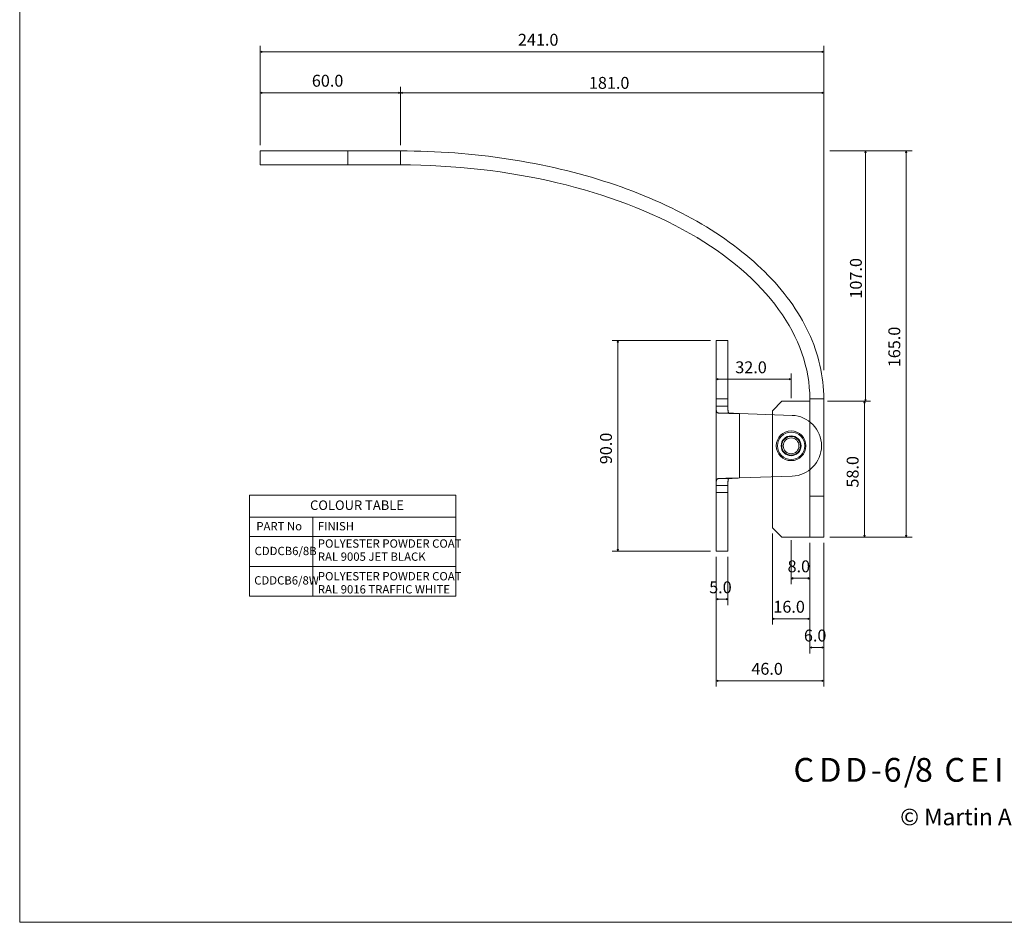
# Model space of a CAD drawing. Units: millimetres. Extents: x -420 to 420, y -297 to 297.
# Drawn here: x -420 to 0, y -297 to 89 of the extents above; entities that cross this region are included whole.
import ezdxf

# ---------------------------------------------------------------- set-up
doc = ezdxf.new("R2010")
doc.units = ezdxf.units.MM
doc.header["$MEASUREMENT"] = 0
for name, color, linetype in [('02___PRT_ALL_AXES', 7, 'Continuous'), ('Dims', 7, 'Continuous'), ('New Dims', 7, 'Continuous')]:
    doc.layers.add(name, color=color, linetype=linetype)
doc.styles.add('0', font='arial.ttf', dxfattribs={"height": 1})
doc.styles.add('1', font='arialbd.ttf', dxfattribs={"height": 1})

msp = doc.modelspace()

# ---------------------------------------------------------------- linework, layer by layer
at = {"color": 7, "lineweight": 9}
msp.add_open_spline([(-112.7446, -79.675), (-112.7446, -79.675), (-90.3066, -80.431), (-90.3066, -80.431), (-90.3066, -80.431), (-83.3004, -80.6672), (-77.7426, -86.4152), (-77.7426, -93.4254), (-77.7426, -93.4254), (-77.7426, -100.4358), (-83.3004, -106.1838), (-90.3066, -106.42), (-90.3066, -106.42), (-90.3066, -106.42), (-112.7446, -107.176), (-112.7446, -107.176), (-112.7446, -107.176), (-113.2096, -107.1968), (-113.6746, -107.2172), (-114.1396, -107.2388), (-114.1396, -107.2388), (-114.5676, -107.2584), (-114.9956, -107.279), (-115.4236, -107.3014), (-115.4236, -107.3014), (-115.781, -107.3204), (-116.1382, -107.3408), (-116.4952, -107.3644), (-116.4952, -107.3644), (-116.7534, -107.3814), (-117.0114, -107.4002), (-117.2686, -107.4272), (-117.2686, -107.4272), (-117.304, -107.431), (-117.339, -107.4412), (-117.3706, -107.4574), (-117.3706, -107.4574), (-117.4036, -107.4742), (-117.4332, -107.4972), (-117.4586, -107.5238), (-117.4586, -107.5238), (-117.4874, -107.5534), (-117.5114, -107.5874), (-117.532, -107.6232), (-117.532, -107.6232), (-117.5554, -107.6644), (-117.5744, -107.708), (-117.591, -107.7522), (-117.591, -107.7522), (-117.6302, -107.8588), (-117.6536, -107.9702), (-117.6716, -108.0824), (-117.6716, -108.0824), (-117.693, -108.216), (-117.7062, -108.35), (-117.7154, -108.4844), (-117.7154, -108.4844), (-117.726, -108.6342), (-117.7316, -108.7844), (-117.7354, -108.9348), (-117.7354, -108.9348), (-117.7396, -109.0952), (-117.7416, -109.2554), (-117.743, -109.416), (-117.743, -109.416), (-117.744, -109.583), (-117.7444, -109.7498), (-117.7444, -109.9168), (-117.7444, -109.9168), (-117.7446, -110.0862), (-117.7446, -110.256), (-117.7446, -110.4254), (-117.7446, -110.4254), (-117.7446, -110.4254), (-117.7446, -138.4254), (-117.7446, -138.4254), (-117.7446, -138.4254), (-117.7446, -138.4254), (-122.7446, -138.4254), (-122.7446, -138.4254), (-122.7446, -138.4254), (-122.7446, -138.4254), (-122.7446, -48.4254), (-122.7446, -48.4254), (-122.7446, -48.4254), (-122.7446, -48.4254), (-117.7446, -48.4254), (-117.7446, -48.4254), (-117.7446, -48.4254), (-117.7446, -48.4254), (-117.7446, -76.4254), (-117.7446, -76.4254), (-117.7446, -76.4254), (-117.7446, -76.595), (-117.7446, -76.7648), (-117.7444, -76.9342), (-117.7444, -76.9342), (-117.7444, -77.1012), (-117.744, -77.268), (-117.743, -77.435), (-117.743, -77.435), (-117.7416, -77.5954), (-117.7396, -77.756), (-117.7354, -77.9162), (-117.7354, -77.9162), (-117.7316, -78.0664), (-117.726, -78.2168), (-117.7154, -78.3664), (-117.7154, -78.3664), (-117.7062, -78.501), (-117.693, -78.635), (-117.6716, -78.7684), (-117.6716, -78.7684), (-117.6536, -78.8808), (-117.6302, -78.9922), (-117.591, -79.0988), (-117.591, -79.0988), (-117.5744, -79.1432), (-117.5554, -79.1864), (-117.532, -79.2278), (-117.532, -79.2278), (-117.5114, -79.2634), (-117.4874, -79.2974), (-117.4586, -79.3272), (-117.4586, -79.3272), (-117.4332, -79.3538), (-117.4036, -79.3768), (-117.3706, -79.3934), (-117.3706, -79.3934), (-117.339, -79.4098), (-117.304, -79.42), (-117.2686, -79.4238), (-117.2686, -79.4238), (-117.0114, -79.4508), (-116.7534, -79.4694), (-116.4952, -79.4864), (-116.4952, -79.4864), (-116.1382, -79.5102), (-115.781, -79.5304), (-115.4236, -79.5494), (-115.4236, -79.5494), (-114.9956, -79.572), (-114.5676, -79.5924), (-114.1396, -79.6122), (-114.1396, -79.6122), (-113.6746, -79.6338), (-113.2096, -79.6542), (-112.7446, -79.675)], degree=3, knots=[0, 0, 0, 0, 0.02631579, 0.02631579, 0.02631579, 0.02631579, 0.05263158, 0.05263158, 0.05263158, 0.05263158, 0.07894737, 0.07894737, 0.07894737, 0.07894737, 0.10526316, 0.10526316, 0.10526316, 0.10526316, 0.13157895, 0.13157895, 0.13157895, 0.13157895, 0.15789474, 0.15789474, 0.15789474, 0.15789474, 0.18421053, 0.18421053, 0.18421053, 0.18421053, 0.21052632, 0.21052632, 0.21052632, 0.21052632, 0.23684211, 0.23684211, 0.23684211, 0.23684211, 0.26315789, 0.26315789, 0.26315789, 0.26315789, 0.28947368, 0.28947368, 0.28947368, 0.28947368, 0.31578947, 0.31578947, 0.31578947, 0.31578947, 0.34210526, 0.34210526, 0.34210526, 0.34210526, 0.36842105, 0.36842105, 0.36842105, 0.36842105, 0.39473684, 0.39473684, 0.39473684, 0.39473684, 0.42105263, 0.42105263, 0.42105263, 0.42105263, 0.44736842, 0.44736842, 0.44736842, 0.44736842, 0.47368421, 0.47368421, 0.47368421, 0.47368421, 0.5, 0.5, 0.5, 0.5, 0.52631579, 0.52631579, 0.52631579, 0.52631579, 0.55263158, 0.55263158, 0.55263158, 0.55263158, 0.57894737, 0.57894737, 0.57894737, 0.57894737, 0.60526316, 0.60526316, 0.60526316, 0.60526316, 0.63157895, 0.63157895, 0.63157895, 0.63157895, 0.65789474, 0.65789474, 0.65789474, 0.65789474, 0.68421053, 0.68421053, 0.68421053, 0.68421053, 0.71052632, 0.71052632, 0.71052632, 0.71052632, 0.73684211, 0.73684211, 0.73684211, 0.73684211, 0.76315789, 0.76315789, 0.76315789, 0.76315789, 0.78947368, 0.78947368, 0.78947368, 0.78947368, 0.81578947, 0.81578947, 0.81578947, 0.81578947, 0.84210526, 0.84210526, 0.84210526, 0.84210526, 0.86842105, 0.86842105, 0.86842105, 0.86842105, 0.89473684, 0.89473684, 0.89473684, 0.89473684, 0.92105263, 0.92105263, 0.92105263, 0.92105263, 0.94736842, 0.94736842, 0.94736842, 0.94736842, 1, 1, 1, 1], dxfattribs=at)
at = {"lineweight": 9}
for points in [[(-122.7445, -73.4254), (-122.7445, -73.4254), (-117.7445, -73.4254), (-117.7445, -73.4254)], [(-94.7442, -74.4272), (-94.7442, -74.4272), (-98.7438, -78.4268), (-98.7438, -78.4268)], [(-82.7454, -74.4272), (-82.7454, -74.4272), (-94.7442, -74.4272), (-94.7442, -74.4272)], [(-82.7454, -132.4214), (-82.7454, -132.4214), (-82.7454, -74.4272), (-82.7454, -74.4272)], [(-117.2924, -79.5701), (-115.7765, -79.6074), (-114.2605, -79.6423), (-112.7445, -79.6749)], [(-98.7438, -78.4268), (-98.7438, -78.4268), (-98.7438, -128.4218), (-98.7438, -128.4218)], [(-112.7445, -107.1758), (-114.2605, -107.2092), (-115.7765, -107.2442), (-117.2924, -107.2807)], [(-122.7445, -113.4255), (-122.7445, -113.4255), (-117.7445, -113.4255), (-117.7445, -113.4255)], [(-98.7438, -128.4218), (-98.7438, -128.4218), (-94.7442, -132.4214), (-94.7442, -132.4214)], [(-94.7442, -132.4214), (-94.7442, -132.4214), (-82.7454, -132.4214), (-82.7454, -132.4214)]]:
    msp.add_open_spline(points, degree=3, dxfattribs=at)
for points, knots in [([(-121.7929, -79.4237), (-121.8895, -79.4187), (-121.9867, -79.4021), (-122.0782, -79.3687), (-122.0782, -79.3687), (-122.1629, -79.3378), (-122.2428, -79.2926), (-122.3114, -79.2343), (-122.3114, -79.2343), (-122.3833, -79.1733), (-122.4429, -79.0981), (-122.4907, -79.0166), (-122.4907, -79.0166), (-122.547, -78.9202), (-122.5868, -78.8151), (-122.6172, -78.7078), (-122.6172, -78.7078), (-122.655, -78.5736), (-122.6784, -78.4358), (-122.6949, -78.2976), (-122.6949, -78.2976), (-122.7158, -78.1242), (-122.7262, -77.9499), (-122.7327, -77.7756), (-122.7327, -77.7756), (-122.7404, -77.5639), (-122.7427, -77.3522), (-122.7437, -77.1406), (-122.7437, -77.1406), (-122.7448, -76.9022), (-122.7445, -76.6638), (-122.7445, -76.4254)], [0, 0, 0, 0, 0.11111111, 0.11111111, 0.11111111, 0.11111111, 0.22222222, 0.22222222, 0.22222222, 0.22222222, 0.33333333, 0.33333333, 0.33333333, 0.33333333, 0.44444444, 0.44444444, 0.44444444, 0.44444444, 0.55555556, 0.55555556, 0.55555556, 0.55555556, 0.66666667, 0.66666667, 0.66666667, 0.66666667, 0.77777778, 0.77777778, 0.77777778, 0.77777778, 1, 1, 1, 1]), ([(-121.7929, -79.4237), (-121.1719, -79.4561), (-120.5504, -79.4774), (-119.9289, -79.4968), (-119.9289, -79.4968), (-119.0502, -79.5243), (-118.1713, -79.5481), (-117.2924, -79.5701)], [0, 0, 0, 0, 0.33333333, 0.33333333, 0.33333333, 0.33333333, 1, 1, 1, 1]), ([(-90.7445, -99.7755), (-87.2375, -99.7755), (-84.3945, -96.9325), (-84.3945, -93.4254), (-84.3945, -93.4254), (-84.3945, -89.9184), (-87.2374, -87.0754), (-90.7444, -87.0754), (-90.7444, -87.0754), (-94.2514, -87.0753), (-97.0944, -89.9183), (-97.0945, -93.4253), (-97.0945, -93.4253), (-97.0945, -96.9323), (-94.2515, -99.7753), (-90.7445, -99.7755)], [0, 0, 0, 0, 0.2, 0.2, 0.2, 0.2, 0.4, 0.4, 0.4, 0.4, 0.6, 0.6, 0.6, 0.6, 1, 1, 1, 1]), ([(-90.7445, -97.4305), (-88.5325, -97.4305), (-86.7395, -95.6373), (-86.7395, -93.4254), (-86.7395, -93.4254), (-86.7395, -91.2134), (-88.5325, -89.4204), (-90.7444, -89.4204), (-90.7444, -89.4204), (-92.9564, -89.4203), (-94.7494, -91.2134), (-94.7495, -93.4253), (-94.7495, -93.4253), (-94.7495, -95.6373), (-92.9564, -97.4303), (-90.7445, -97.4305)], [0, 0, 0, 0, 0.2, 0.2, 0.2, 0.2, 0.4, 0.4, 0.4, 0.4, 0.6, 0.6, 0.6, 0.6, 1, 1, 1, 1]), ([(-90.7445, -96.8005), (-88.8805, -96.8005), (-87.3695, -95.2893), (-87.3695, -93.4254), (-87.3695, -93.4254), (-87.3695, -91.5614), (-88.8805, -90.0504), (-90.7444, -90.0504), (-90.7444, -90.0504), (-92.6084, -90.0503), (-94.1195, -91.5614), (-94.1195, -93.4253), (-94.1195, -93.4253), (-94.1195, -95.2893), (-92.6084, -96.8003), (-90.7445, -96.8005)], [0, 0, 0, 0, 0.2, 0.2, 0.2, 0.2, 0.4, 0.4, 0.4, 0.4, 0.6, 0.6, 0.6, 0.6, 1, 1, 1, 1]), ([(-122.7445, -110.4255), (-122.7445, -110.187), (-122.7448, -109.9486), (-122.7437, -109.7102), (-122.7437, -109.7102), (-122.7427, -109.4986), (-122.7404, -109.2868), (-122.7327, -109.0752), (-122.7327, -109.0752), (-122.7262, -108.9008), (-122.7158, -108.7266), (-122.6949, -108.5532), (-122.6949, -108.5532), (-122.6784, -108.415), (-122.655, -108.2772), (-122.6172, -108.143), (-122.6172, -108.143), (-122.5868, -108.0357), (-122.547, -107.9306), (-122.4907, -107.8342), (-122.4907, -107.8342), (-122.4429, -107.7527), (-122.3833, -107.6775), (-122.3114, -107.6165), (-122.3114, -107.6165), (-122.2428, -107.5582), (-122.1629, -107.513), (-122.0782, -107.4821), (-122.0782, -107.4821), (-121.9867, -107.4488), (-121.8895, -107.4322), (-121.7929, -107.4271)], [0, 0, 0, 0, 0.11111111, 0.11111111, 0.11111111, 0.11111111, 0.22222222, 0.22222222, 0.22222222, 0.22222222, 0.33333333, 0.33333333, 0.33333333, 0.33333333, 0.44444444, 0.44444444, 0.44444444, 0.44444444, 0.55555556, 0.55555556, 0.55555556, 0.55555556, 0.66666667, 0.66666667, 0.66666667, 0.66666667, 0.77777778, 0.77777778, 0.77777778, 0.77777778, 1, 1, 1, 1]), ([(-117.2924, -107.2807), (-118.1713, -107.3027), (-119.0502, -107.3265), (-119.9289, -107.354), (-119.9289, -107.354), (-120.5504, -107.3733), (-121.1719, -107.3947), (-121.7929, -107.4271)], [0, 0, 0, 0, 0.33333333, 0.33333333, 0.33333333, 0.33333333, 1, 1, 1, 1])]:
    msp.add_open_spline(points, degree=3, knots=knots, dxfattribs=at)
at = {"color": 9, "lineweight": 9}
for points in [[(-122.7445, -76.4254), (-122.7445, -76.4254), (-117.7445, -76.4254), (-117.7445, -76.4254)], [(-121.7929, -79.4237), (-121.7929, -79.4237), (-117.2687, -79.4237), (-117.2687, -79.4237)], [(-112.7445, -79.6749), (-112.7445, -79.6749), (-112.7445, -107.1758), (-112.7445, -107.1758)], [(-121.7929, -107.4271), (-121.7929, -107.4271), (-117.2687, -107.4271), (-117.2687, -107.4271)], [(-122.7445, -110.4255), (-122.7445, -110.4255), (-117.7445, -110.4255), (-117.7445, -110.4255)]]:
    msp.add_open_spline(points, degree=3, dxfattribs=at)
msp.add_open_spline([(-90.7445, -99.2755), (-87.5137, -99.2755), (-84.8945, -96.6562), (-84.8945, -93.4254), (-84.8945, -93.4254), (-84.8945, -90.1946), (-87.5137, -87.5754), (-90.7444, -87.5754), (-90.7444, -87.5754), (-93.9753, -87.5753), (-96.5944, -90.1944), (-96.5945, -93.4253), (-96.5945, -93.4253), (-96.5945, -96.6562), (-93.9754, -99.2753), (-90.7445, -99.2755)], degree=3, knots=[0, 0, 0, 0, 0.2, 0.2, 0.2, 0.2, 0.4, 0.4, 0.4, 0.4, 0.6, 0.6, 0.6, 0.6, 1, 1, 1, 1], dxfattribs=at)
at = {"color": 2, "lineweight": 9}
msp.add_open_spline([(-87.0825, -98.6132), (-87.0825, -98.6132), (-87.0289, -98.658), (-87.0289, -98.658), (-87.0289, -98.658), (-87.0289, -98.658), (-87.0862, -98.683), (-87.0862, -98.683), (-87.0862, -98.683), (-87.0862, -98.683), (-87.0825, -98.6132), (-87.0825, -98.6132)], degree=3, knots=[0, 0, 0, 0, 0.25, 0.25, 0.25, 0.25, 0.5, 0.5, 0.5, 0.5, 1, 1, 1, 1], dxfattribs=at)
at = {"layer": '02___PRT_ALL_AXES', "color": 7, "lineweight": 9}
msp.add_open_spline([(-317.7396, 26.5724), (-317.7396, 26.5724), (-317.7396, 32.5722), (-317.7396, 32.5722), (-317.7396, 32.5722), (-317.7396, 32.5722), (-257.741, 32.5722), (-257.741, 32.5722), (-257.741, 32.5722), (-226.6242, 32.5722), (-195.5078, 27.8124), (-168.3634, 18.873), (-168.3634, 18.873), (-154.7912, 14.4034), (-142.2122, 8.8886), (-131.0238, 2.493), (-131.0238, 2.493), (-119.8352, -3.9026), (-110.0374, -11.179), (-101.9698, -19.162), (-101.9698, -19.162), (-93.9022, -27.1452), (-87.565, -35.8352), (-83.2758, -44.9968), (-83.2758, -44.9968), (-78.9866, -54.1584), (-76.7456, -63.7918), (-76.7456, -73.4252), (-76.7456, -73.4252), (-76.7456, -73.4252), (-76.7456, -132.4236), (-76.7456, -132.4236), (-76.7456, -132.4236), (-76.7456, -132.4236), (-82.7454, -132.4236), (-82.7454, -132.4236), (-82.7454, -132.4236), (-82.7454, -132.4236), (-82.7454, -73.4252), (-82.7454, -73.4252), (-82.7454, -73.4252), (-82.7454, -46.9042), (-101.1824, -21.4694), (-134.0004, -2.7162), (-134.0004, -2.7162), (-166.8186, 16.0368), (-211.3292, 26.5724), (-257.741, 26.5724), (-257.741, 26.5724), (-257.741, 26.5724), (-317.7396, 26.5724), (-317.7396, 26.5724)], degree=3, knots=[0, 0, 0, 0, 0.07142857, 0.07142857, 0.07142857, 0.07142857, 0.14285714, 0.14285714, 0.14285714, 0.14285714, 0.21428571, 0.21428571, 0.21428571, 0.21428571, 0.28571429, 0.28571429, 0.28571429, 0.28571429, 0.35714286, 0.35714286, 0.35714286, 0.35714286, 0.42857143, 0.42857143, 0.42857143, 0.42857143, 0.5, 0.5, 0.5, 0.5, 0.57142857, 0.57142857, 0.57142857, 0.57142857, 0.64285714, 0.64285714, 0.64285714, 0.64285714, 0.71428571, 0.71428571, 0.71428571, 0.71428571, 0.78571429, 0.78571429, 0.78571429, 0.78571429, 0.85714286, 0.85714286, 0.85714286, 0.85714286, 1, 1, 1, 1], dxfattribs=at)
at = {"layer": '02___PRT_ALL_AXES', "color": 9, "lineweight": 9}
for points in [[(-280.2405, 32.5722), (-280.2405, 32.5722), (-280.2405, 26.5724), (-280.2405, 26.5724)], [(-257.7411, 26.5724), (-257.7411, 26.5724), (-257.7411, 32.5722), (-257.7411, 32.5722)], [(-82.7455, -73.4251), (-82.7455, -73.4251), (-76.7456, -73.4251), (-76.7456, -73.4251)], [(-76.7456, -114.9241), (-76.7456, -114.9241), (-82.7455, -114.9241), (-82.7455, -114.9241)]]:
    msp.add_open_spline(points, degree=3, dxfattribs=at)
at = {"layer": '02___PRT_ALL_AXES', "color": 2}
msp.add_open_spline([(-130.5253, -4.7519), (-130.5253, -4.7519), (-130.5405, -4.8249), (-130.5405, -4.8249), (-130.5405, -4.8249), (-130.5405, -4.8249), (-130.5928, -4.7835), (-130.5928, -4.7835), (-130.5928, -4.7835), (-130.5928, -4.7835), (-130.5253, -4.7519), (-130.5253, -4.7519)], degree=3, knots=[0, 0, 0, 0, 0.25, 0.25, 0.25, 0.25, 0.5, 0.5, 0.5, 0.5, 1, 1, 1, 1], dxfattribs=at)
at = {"layer": '02___PRT_ALL_AXES', "color": 2, "lineweight": 9}
msp.add_open_spline([(-130.5253, -4.7519), (-130.5253, -4.7519), (-130.5405, -4.8249), (-130.5405, -4.8249), (-130.5405, -4.8249), (-130.5405, -4.8249), (-130.5928, -4.7835), (-130.5928, -4.7835)], degree=3, knots=[0, 0, 0, 0, 0.33333333, 0.33333333, 0.33333333, 0.33333333, 1, 1, 1, 1], dxfattribs=at)
at = {"layer": '02___PRT_ALL_AXES', "color": 2}
msp.add_open_spline([(-130.5928, -4.7835), (-130.5928, -4.7835), (-130.5928, -4.7835), (-130.5928, -4.7835)], degree=3, dxfattribs=at)
at = {"layer": '02___PRT_ALL_AXES', "color": 2, "lineweight": 9}
msp.add_open_spline([(-130.5928, -4.7835), (-130.5928, -4.7835), (-130.5928, -4.7835), (-130.5928, -4.7835)], degree=3, dxfattribs=at)
at = {"layer": '02___PRT_ALL_AXES', "lineweight": 9}
msp.add_open_spline([(-86.495, -93.4253), (-86.495, -91.0784), (-88.3976, -89.1758), (-90.7446, -89.1757), (-90.7446, -89.1757), (-93.0916, -89.1757), (-94.9942, -91.0784), (-94.9942, -93.4253), (-94.9942, -93.4253), (-94.9942, -95.7723), (-93.0916, -97.6749), (-90.7447, -97.6749), (-90.7447, -97.6749), (-88.3977, -97.675), (-86.4951, -95.7724), (-86.495, -93.4254), (-86.495, -93.4254), (-86.495, -93.4253), (-86.495, -93.4253)], degree=3, knots=[0, 0, 0, 0, 0.2, 0.2, 0.2, 0.2, 0.4, 0.4, 0.4, 0.4, 0.6, 0.6, 0.6, 0.6, 1, 1, 1, 1.0001, 1.0001, 1.0001, 1.0001], dxfattribs=at)
at = {"layer": 'Dims', "lineweight": 9}
msp.add_lwpolyline([(-420.5, -297), (419.5, -297), (419.5, 297), (-420.5, 297), (-420.5, -297)], close=True, dxfattribs=at)
for points in [[(-322.2728, -114.5663), (-322.2728, -114.5663), (-234.0728, -114.5663), (-234.0728, -114.5663)], [(-322.2728, -114.5663), (-322.2728, -114.5663), (-322.2728, -157.6913), (-322.2728, -157.6913)], [(-234.0728, -114.5663), (-234.0728, -114.5663), (-234.0728, -157.6913), (-234.0728, -157.6913)], [(-322.2728, -123.9413), (-322.2728, -123.9413), (-234.0728, -123.9413), (-234.0728, -123.9413)], [(-295.1728, -123.9413), (-295.1728, -123.9413), (-295.1728, -157.6913), (-295.1728, -157.6913)], [(-322.2728, -132.1913), (-322.2728, -132.1913), (-234.0728, -132.1913), (-234.0728, -132.1913)], [(-322.2728, -144.9413), (-322.2728, -144.9413), (-234.0728, -144.9413), (-234.0728, -144.9413)], [(-322.2728, -157.6913), (-322.2728, -157.6913), (-234.0728, -157.6913), (-234.0728, -157.6913)]]:
    msp.add_open_spline(points, degree=3, dxfattribs=at)
at = {"layer": 'New Dims', "color": 171, "lineweight": 9}
for points in [[(-317.7396, 77.4232), (-317.7396, 77.4232), (-317.7396, 35.0722), (-317.7396, 35.0722)], [(-76.7454, -61.1425), (-76.7454, -61.1425), (-76.7456, 77.4232), (-76.7456, 77.4232)], [(-76.7456, 74.9232), (-76.7456, 74.9232), (-317.7396, 74.9232), (-317.7396, 74.9232)], [(-257.741, 59.9212), (-257.741, 59.9212), (-257.741, 35.0722), (-257.741, 35.0722)], [(-257.741, 57.4212), (-257.741, 57.4212), (-317.7396, 57.4212), (-317.7396, 57.4212)], [(-257.741, 57.4212), (-257.741, 57.4212), (-76.7455, 57.4212), (-76.7455, 57.4212)], [(-74.2456, 32.5722), (-74.2456, 32.5722), (-39, 32.5722), (-39, 32.5722)], [(-58.9812, 32.5722), (-58.9812, 32.5722), (-58.9812, -74.4272), (-58.9812, -74.4272)], [(-41.5, -132.4236), (-41.5, -132.4236), (-41.5, 32.5722), (-41.5, 32.5722)], [(-125.2446, -48.4254), (-125.2446, -48.4254), (-167.2472, -48.4254), (-167.2472, -48.4254)], [(-164.7472, -48.4254), (-164.7472, -48.4254), (-164.7472, -138.4254), (-164.7472, -138.4254)], [(-90.7446, -73.0477), (-90.7446, -73.0477), (-90.7446, -62.5133), (-90.7446, -62.5133)], [(-122.7446, -65.0133), (-122.7446, -65.0133), (-90.7446, -65.0133), (-90.7446, -65.0133)], [(-75.2071, -74.4272), (-75.2071, -74.4272), (-56.811, -74.4272), (-56.811, -74.4272)], [(-59.311, -132.4214), (-59.311, -132.4214), (-59.311, -74.4272), (-59.311, -74.4272)], [(-98.7438, -130.9218), (-98.7438, -130.9218), (-98.7438, -169.8182), (-98.7438, -169.8182)], [(-90.7446, -133.7431), (-90.7446, -133.7431), (-90.7446, -152.5476), (-90.7446, -152.5476)], [(-74.2456, -132.4236), (-74.2456, -132.4236), (-39, -132.4236), (-39, -132.4236)], [(-167.2472, -138.4254), (-167.2472, -138.4254), (-125.2446, -138.4254), (-125.2446, -138.4254)], [(-82.7454, -134.9236), (-82.7454, -134.9236), (-82.7454, -182.1144), (-82.7454, -182.1144)], [(-76.7456, -134.9236), (-76.7456, -134.9236), (-76.7456, -196.3266), (-76.7456, -196.3266)], [(-122.7446, -140.9254), (-122.7446, -140.9254), (-122.7446, -196.3266), (-122.7446, -196.3266)], [(-117.7446, -140.9254), (-117.7446, -140.9254), (-117.7446, -161.5132), (-117.7446, -161.5132)], [(-82.7454, -150.0476), (-82.7454, -150.0476), (-90.7446, -150.0476), (-90.7446, -150.0476)], [(-117.7446, -159.0132), (-117.7446, -159.0132), (-122.7446, -159.0132), (-122.7446, -159.0132)], [(-82.7454, -167.3182), (-82.7454, -167.3182), (-98.7438, -167.3182), (-98.7438, -167.3182)], [(-76.7456, -179.6144), (-76.7456, -179.6144), (-82.7454, -179.6144), (-82.7454, -179.6144)], [(-122.7446, -193.8266), (-122.7446, -193.8266), (-76.7456, -193.8266), (-76.7456, -193.8266)]]:
    msp.add_open_spline(points, degree=3, dxfattribs=at)
for points in [[(-317.7396, 74.9232), (-317.7396, 74.9232), (-317.0621, 74.6328), (-317.0621, 74.6328), (-317.0621, 74.6328), (-317.1589, 74.8264), (-317.1589, 75.0199), (-317.0621, 75.2135), (-317.0621, 75.2135), (-317.0621, 75.2135), (-317.7396, 74.9232), (-317.7396, 74.9232)], [(-76.7456, 74.9232), (-76.7456, 74.9232), (-77.423, 74.6328), (-77.423, 74.6328), (-77.423, 74.6328), (-77.3262, 74.8264), (-77.3262, 75.0199), (-77.423, 75.2135), (-77.423, 75.2135), (-77.423, 75.2135), (-76.7456, 74.9232), (-76.7456, 74.9232)], [(-317.7396, 57.4212), (-317.7396, 57.4212), (-317.0621, 57.1308), (-317.0621, 57.1308), (-317.0621, 57.1308), (-317.1589, 57.3244), (-317.1589, 57.5179), (-317.0621, 57.7115), (-317.0621, 57.7115), (-317.0621, 57.7115), (-317.7396, 57.4212), (-317.7396, 57.4212)], [(-257.741, 57.4212), (-257.741, 57.4212), (-258.4184, 57.1308), (-258.4184, 57.1308), (-258.4184, 57.1308), (-258.3216, 57.3244), (-258.3216, 57.5179), (-258.4184, 57.7115), (-258.4184, 57.7115), (-258.4184, 57.7115), (-257.741, 57.4212), (-257.741, 57.4212)], [(-257.741, 57.4212), (-257.741, 57.4212), (-257.0635, 57.7115), (-257.0635, 57.7115), (-257.0635, 57.7115), (-257.1603, 57.5179), (-257.1603, 57.3244), (-257.0635, 57.1308), (-257.0635, 57.1308), (-257.0635, 57.1308), (-257.741, 57.4212), (-257.741, 57.4212)], [(-76.7455, 57.4212), (-76.7455, 57.4212), (-77.4229, 57.7115), (-77.4229, 57.7115), (-77.4229, 57.7115), (-77.3261, 57.5179), (-77.3261, 57.3244), (-77.4229, 57.1308), (-77.4229, 57.1308), (-77.4229, 57.1308), (-76.7455, 57.4212), (-76.7455, 57.4212)], [(-58.9812, 32.5722), (-58.9812, 32.5722), (-58.6908, 31.8947), (-58.6908, 31.8947), (-58.6908, 31.8947), (-58.8844, 31.9915), (-59.0779, 31.9915), (-59.2715, 31.8947), (-59.2715, 31.8947), (-59.2715, 31.8947), (-58.9812, 32.5722), (-58.9812, 32.5722)], [(-41.5, 32.5722), (-41.5, 32.5722), (-41.7903, 31.8947), (-41.7903, 31.8947), (-41.7903, 31.8947), (-41.5967, 31.9915), (-41.4032, 31.9915), (-41.2096, 31.8947), (-41.2096, 31.8947), (-41.2096, 31.8947), (-41.5, 32.5722), (-41.5, 32.5722)], [(-164.7472, -48.4254), (-164.7472, -48.4254), (-164.4568, -49.1028), (-164.4568, -49.1028), (-164.4568, -49.1028), (-164.6504, -49.006), (-164.8439, -49.006), (-165.0375, -49.1028), (-165.0375, -49.1028), (-165.0375, -49.1028), (-164.7472, -48.4254), (-164.7472, -48.4254)], [(-122.7446, -65.0133), (-122.7446, -65.0133), (-122.0671, -64.7229), (-122.0671, -64.7229), (-122.0671, -64.7229), (-122.1639, -64.9165), (-122.1639, -65.11), (-122.0671, -65.3036), (-122.0671, -65.3036), (-122.0671, -65.3036), (-122.7446, -65.0133), (-122.7446, -65.0133)], [(-90.7446, -65.0133), (-90.7446, -65.0133), (-91.422, -64.7229), (-91.422, -64.7229), (-91.422, -64.7229), (-91.3252, -64.9165), (-91.3252, -65.11), (-91.422, -65.3036), (-91.422, -65.3036), (-91.422, -65.3036), (-90.7446, -65.0133), (-90.7446, -65.0133)], [(-59.311, -74.4272), (-59.311, -74.4272), (-59.6013, -75.1046), (-59.6013, -75.1046), (-59.6013, -75.1046), (-59.4077, -75.0078), (-59.2142, -75.0078), (-59.0206, -75.1046), (-59.0206, -75.1046), (-59.0206, -75.1046), (-59.311, -74.4272), (-59.311, -74.4272)], [(-58.9812, -74.4272), (-58.9812, -74.4272), (-58.6908, -73.7497), (-58.6908, -73.7497), (-58.6908, -73.7497), (-58.8844, -73.8465), (-59.0779, -73.8465), (-59.2715, -73.7497), (-59.2715, -73.7497), (-59.2715, -73.7497), (-58.9812, -74.4272), (-58.9812, -74.4272)], [(-59.311, -132.4214), (-59.311, -132.4214), (-59.6013, -131.7439), (-59.6013, -131.7439), (-59.6013, -131.7439), (-59.4077, -131.8407), (-59.2142, -131.8407), (-59.0206, -131.7439), (-59.0206, -131.7439), (-59.0206, -131.7439), (-59.311, -132.4214), (-59.311, -132.4214)], [(-41.5, -132.4236), (-41.5, -132.4236), (-41.7903, -131.7461), (-41.7903, -131.7461), (-41.7903, -131.7461), (-41.5967, -131.8429), (-41.4032, -131.8429), (-41.2096, -131.7461), (-41.2096, -131.7461), (-41.2096, -131.7461), (-41.5, -132.4236), (-41.5, -132.4236)], [(-164.7472, -138.4254), (-164.7472, -138.4254), (-164.4568, -137.7479), (-164.4568, -137.7479), (-164.4568, -137.7479), (-164.6504, -137.8447), (-164.8439, -137.8447), (-165.0375, -137.7479), (-165.0375, -137.7479), (-165.0375, -137.7479), (-164.7472, -138.4254), (-164.7472, -138.4254)], [(-90.7446, -150.0476), (-90.7446, -150.0476), (-90.0671, -150.3379), (-90.0671, -150.3379), (-90.0671, -150.3379), (-90.1639, -150.1443), (-90.1639, -149.9508), (-90.0671, -149.7572), (-90.0671, -149.7572), (-90.0671, -149.7572), (-90.7446, -150.0476), (-90.7446, -150.0476)], [(-82.7454, -150.0476), (-82.7454, -150.0476), (-83.4228, -150.3379), (-83.4228, -150.3379), (-83.4228, -150.3379), (-83.326, -150.1443), (-83.326, -149.9508), (-83.4228, -149.7572), (-83.4228, -149.7572), (-83.4228, -149.7572), (-82.7454, -150.0476), (-82.7454, -150.0476)], [(-122.7446, -159.0132), (-122.7446, -159.0132), (-122.0671, -159.3035), (-122.0671, -159.3035), (-122.0671, -159.3035), (-122.1639, -159.1099), (-122.1639, -158.9164), (-122.0671, -158.7228), (-122.0671, -158.7228), (-122.0671, -158.7228), (-122.7446, -159.0132), (-122.7446, -159.0132)], [(-117.7446, -159.0132), (-117.7446, -159.0132), (-118.422, -159.3035), (-118.422, -159.3035), (-118.422, -159.3035), (-118.3252, -159.1099), (-118.3252, -158.9164), (-118.422, -158.7228), (-118.422, -158.7228), (-118.422, -158.7228), (-117.7446, -159.0132), (-117.7446, -159.0132)], [(-98.7438, -167.3182), (-98.7438, -167.3182), (-98.0663, -167.6085), (-98.0663, -167.6085), (-98.0663, -167.6085), (-98.1631, -167.4149), (-98.1631, -167.2214), (-98.0663, -167.0278), (-98.0663, -167.0278), (-98.0663, -167.0278), (-98.7438, -167.3182), (-98.7438, -167.3182)], [(-82.7454, -167.3182), (-82.7454, -167.3182), (-83.4228, -167.6085), (-83.4228, -167.6085), (-83.4228, -167.6085), (-83.326, -167.4149), (-83.326, -167.2214), (-83.4228, -167.0278), (-83.4228, -167.0278), (-83.4228, -167.0278), (-82.7454, -167.3182), (-82.7454, -167.3182)], [(-82.7454, -179.6144), (-82.7454, -179.6144), (-82.0679, -179.9047), (-82.0679, -179.9047), (-82.0679, -179.9047), (-82.1647, -179.7111), (-82.1647, -179.5176), (-82.0679, -179.324), (-82.0679, -179.324), (-82.0679, -179.324), (-82.7454, -179.6144), (-82.7454, -179.6144)], [(-76.7456, -179.6144), (-76.7456, -179.6144), (-77.423, -179.9047), (-77.423, -179.9047), (-77.423, -179.9047), (-77.3262, -179.7111), (-77.3262, -179.5176), (-77.423, -179.324), (-77.423, -179.324), (-77.423, -179.324), (-76.7456, -179.6144), (-76.7456, -179.6144)], [(-122.7446, -193.8266), (-122.7446, -193.8266), (-122.0671, -193.5362), (-122.0671, -193.5362), (-122.0671, -193.5362), (-122.1639, -193.7298), (-122.1639, -193.9233), (-122.0671, -194.1169), (-122.0671, -194.1169), (-122.0671, -194.1169), (-122.7446, -193.8266), (-122.7446, -193.8266)], [(-76.7456, -193.8266), (-76.7456, -193.8266), (-77.423, -193.5362), (-77.423, -193.5362), (-77.423, -193.5362), (-77.3262, -193.7298), (-77.3262, -193.9233), (-77.423, -194.1169), (-77.423, -194.1169), (-77.423, -194.1169), (-76.7456, -193.8266), (-76.7456, -193.8266)]]:
    msp.add_open_spline(points, degree=3, knots=[0, 0, 0, 0, 0.25, 0.25, 0.25, 0.25, 0.5, 0.5, 0.5, 0.5, 1, 1, 1, 1], dxfattribs=at)

# ---------------------------------------------------------------- texts
at = {"layer": 'New Dims', "color": 171, "style": '0'}
for s, p in [('241.0 ', (-207.51, 77.5058)), ('60.0 ', (-295.6149, 60.0038)), ('181.0 ', (-177.1758, 59.0884)), ('32.0 ', (-114.6022, -62.4307)), ('8.0 ', (-92.2525, -147.465)), ('5.0 ', (-125.7478, -156.4306)), ('16.0 ', (-98.3228, -164.7356)), ('6.0 ', (-85.2657, -177.0318)), ('46.0 ', (-107.7297, -191.244))]:
    msp.add_text(s, height=5.08003, dxfattribs=at).set_placement(p)
for s, p in [('107.0', (-60.5058, -30.5394)), ('165.0 ', (-44.0826, -59.8583)), ('90.0 ', (-167.3298, -101.283)), ('58.0 ', (-61.8936, -111.2819))]:
    msp.add_text(s, height=5.08003, rotation=90, dxfattribs=at).set_placement(p)
at = {"layer": 'New Dims', "style": '1'}
msp.add_text('© Martin Audio Ltd 2015', height=7.112016, dxfattribs=at).set_placement((-44.1244, -255.526))
at = {"layer": 'New Dims', "attachment_point": 1}
for s, insert, char_height, width in [('\\fArial Narrow|b1|p34;COLOUR TABLE', (-296.3852, -116.7667), 4.063968, 52.0982), ('\\fArial Narrow|b1|p34;PART No', (-319.347, -125.9917), 3.556008, 23.1), ('\\fArial Narrow|b1|p34; FINISH', (-294.1227, -125.9918), 3.556008, 53.6534), ('\\fArial Narrow|p34; POLYESTER POWDER COAT', (-294.1228, -133.4062), 3.556008, 63.6534), ('\\fArial Narrow|p34;CDDCB6/8B', (-320.0848, -136.5803), 3.556008, 27.1), ('\\fArial Narrow|p34; RAL 9005 JET BLACK', (-294.1228, -138.9986), 3.556008, 63.6534), ('\\fArial Narrow|p34; POLYESTER POWDER COAT', (-294.1228, -147.3694), 3.556008, 62.6533), ('\\fArial Narrow|p34;CDDCB6/8W', (-320.2441, -149.1356), 3.556008, 27.2591), ('\\fArial Narrow|p34; RAL 9016 TRAFFIC WHITE', (-294.1228, -152.9618), 3.556008, 62.6533), ('\\fArial|b1|p34; ', (-94.4704, -226.7932), 10.159992, 220.7897), ('\\fArial|b1|p34;C', (-89.7367, -226.7932), 10.159992, 220.7897), ('\\fArial|b1|p34;D', (-78.7329, -226.7932), 10.159992, 220.7897), ('\\fArial|b1|p34;D', (-67.7291, -226.7932), 10.159992, 220.7897), ('\\fArial|b1|p34;6', (-51.2131, -226.7932), 10.159992, 220.7897), ('\\fArial|b1|p34;/', (-42.5518, -226.7932), 10.159992, 220.7897), ('\\fArial|b1|p34;8 ', (-37.8181, -226.7932), 10.159992, 220.7897), ('\\fArial|b1|p34;C', (-25.2363, -226.7932), 10.159992, 220.7897), ('\\fArial|b1|p34;E', (-14.2325, -226.7932), 10.159992, 220.7897), ('\\fArial|b1|p34;I', (-4.0072, -226.7932), 10.159992, 220.7897), ('\\fArial|b1|p34;-', (-56.7253, -226.7932), 10.159992, 220.7897)]:
    msp.add_mtext(s, dxfattribs=dict(at, insert=insert, char_height=char_height, width=width))

doc.saveas('drawing.dxf')
